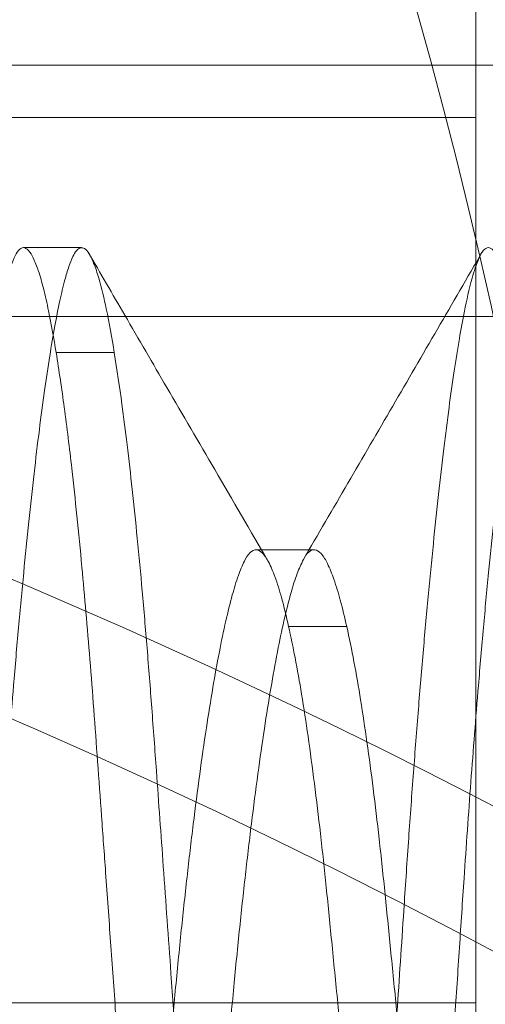
# Model space of a CAD drawing. Units: inches. Extents: x 0.1 to 10.9, y 0 to 8.5.
# Drawn here: x 1.9 to 2, y 6.2 to 6.3 of the extents above; entities that cross this region are included whole.
import ezdxf

# ---------------------------------------------------------------- set-up
doc = ezdxf.new("R2010")
doc.units = ezdxf.units.IN
doc.header["$MEASUREMENT"] = 0

msp = doc.modelspace()

# ---------------------------------------------------------------- linework, layer by layer
at = {"color": 7, "linetype": 'Continuous', "lineweight": 0}
for p, q in [((1.9587461191, 6.6170331176), (1.9587461191, 5.7552274116)), ((1.9587461191, 6.6170331176), (1.9587461191, 6.1611302759)), ((1.9587461191, 6.4861302298), (1.9587461191, 5.8861913303)), ((1.9587461191, 6.386101492), (1.9587461191, 5.9861376332)), ((1.9587461191, 6.0362175201), (1.9587461191, 6.3360430136)), ((1.8424054711, 6.2861302652), (2.0174212547, 6.2861302652)), ((1.9587461191, 6.2821302714), (1.8419235575, 6.2821302714)), ((1.9587461191, 6.2821302714), (1.9587461191, 6.1861302737)), ((1.928445572, 6.2721302686), (1.9239806112, 6.2721302686)), ((1.8402647858, 6.2668389264), (2.2987461353, 6.2668389264)), ((1.9309604042, 6.2640730633), (1.9264961195, 6.2640730633)), ((1.9463033111, 6.2489331682), (1.9418382633, 6.2489331682)), ((1.9443532616, 6.2430492629), (1.9488175475, 6.2430492629)), ((1.9587461191, 6.2141302669), (1.8367584572, 6.2141302669)), ((1.9587461191, 6.2141302669), (1.8367584572, 6.2141302669))]:
    msp.add_line(p, q, dxfattribs=at)
for centre, radius, start, end in [((2.6555882377, 6.1861302554), 0.8193083731768893, 66.0064977094, 293.9935022906), ((1.5888068244, 6.1861143868), 0.4199411561556729, 325.0076543867, 44.1296333586), ((1.5888037559, 6.1861141416), 0.4199435293282541, 325.007921876, 44.1293658693), ((1.5888851903, 6.1860912645), 0.3798637005784047, 325.0034197116, 41.08109987), ((1.7291616503, 5.7862516979), 0.4995706547431359, 329.6199172947, 77.0735648266), ((1.7289047005, 5.7861871434), 0.489841415563652, 359.9933477718, 76.9008786357)]:
    msp.add_arc(centre, radius, start, end, dxfattribs=at)
for points, knots in [([(1.908638978475132, 6.108187474963366), (1.90885264082234, 6.109587936917807), (1.909304197204312, 6.112547688795016), (1.909802956563207, 6.116728392316409), (1.910245091703719, 6.120819122645024), (1.910603158345205, 6.12449533355584), (1.910933122800815, 6.12817432921319), (1.911237196872604, 6.131817658689472), (1.91153095687059, 6.135643140822292), (1.9118234726326, 6.139652485643273), (1.912126310147519, 6.14382285769077), (1.912458916916509, 6.148434332119929), (1.912819789649896, 6.153469505521672), (1.913208104417246, 6.158924377295232), (1.913601512340066, 6.164485801902361), (1.913998506464301, 6.170132861629812), (1.914399681702658, 6.175873502617324), (1.914802703047894, 6.181674918184623), (1.915204724693516, 6.187496486954482), (1.915601717932425, 6.193279347220622), (1.915993278197657, 6.199016898200625), (1.916447052711301, 6.205708017712643), (1.916945360908843, 6.213107339590268), (1.91742679351996, 6.220354585924572), (1.917830043710293, 6.22641324437584), (1.918195922433676, 6.23146480252873), (1.918571280625661, 6.236308444231501), (1.918955362396041, 6.240914433152538), (1.919345116125428, 6.245255256281142), (1.9197393185172, 6.249317213555031), (1.920137782756404, 6.253102412329257), (1.920538406015465, 6.256586367713166), (1.920939303455843, 6.259752659051885), (1.921335674881888, 6.262564619909373), (1.921725652527694, 6.265027451058731), (1.922162967850639, 6.267399609474947), (1.922609540022861, 6.269478613480342), (1.923128111920544, 6.271053282907378), (1.923503722387791, 6.2718772288969), (1.923981716317758, 6.272224921637366), (1.924467640780727, 6.271879421987158), (1.924792765560059, 6.271244815771513), (1.925179603484013, 6.270253757198436), (1.925553771339307, 6.268892227883893), (1.926029898724057, 6.266796137828059), (1.926312963997111, 6.265142826991468), (1.926496119479582, 6.264073063326413)], [0, 0, 0, 0, 0.0244726727003866, 0.0517208187881327, 0.0727269194642532, 0.0955556479297352, 0.1155293645743869, 0.1365394620702378, 0.1587154728357208, 0.1818119296451177, 0.2059882550536332, 0.2309517737461179, 0.2616858714807749, 0.2931981180782134, 0.3254276201779783, 0.3580041167386916, 0.3909964735101364, 0.4248437624585473, 0.4584698670470456, 0.4918083613031011, 0.5249825422378686, 0.5578213071697221, 0.6076684486155726, 0.6531013877581944, 0.6832994554037353, 0.7125680821682455, 0.7405992921241524, 0.7672278444663441, 0.7924159777620937, 0.815891676871675, 0.83773047449473, 0.8581688945804162, 0.8764753064107903, 0.892866210034137, 0.9072254434456114, 0.9195523670937857, 0.9345232366634015, 0.9439931079101128, 0.9479737171761503, 0.9503521211306201, 0.9527964704207653, 0.9568369489777966, 0.9628928121741694, 0.9710253588148599, 0.9812521531572475, 1, 1, 1, 1]), ([(1.930960404157784, 6.264073063326413), (1.930767124660523, 6.265195210733304), (1.930436441979619, 6.267115097312791), (1.929896998746512, 6.269407623575162), (1.92943691203862, 6.270844068998978), (1.929076409806735, 6.271608778208819), (1.928747717407662, 6.27205952015581), (1.928342432198948, 6.272177784992378), (1.928002890681212, 6.271877346306376), (1.927733387278165, 6.271376697745839), (1.927434994731159, 6.270611517840161), (1.927105728576656, 6.269488958710696), (1.92674603002975, 6.267965725435811), (1.926363583461857, 6.266012866391864), (1.925974033017477, 6.263702031961347), (1.92558015694502, 6.261044350204919), (1.925180765637223, 6.258032589500017), (1.924779454536437, 6.254684651389935), (1.924379122046229, 6.251024219391781), (1.92398335292063, 6.247087309943256), (1.923592744658286, 6.242882358520414), (1.923131446784146, 6.23752805526602), (1.922627798841714, 6.231108021969992), (1.922155951634966, 6.22440277551766), (1.921758101705959, 6.218327468937663), (1.921391498886779, 6.21285296174477), (1.921015623514072, 6.207255026834432), (1.920630860536861, 6.201567885782027), (1.92024028199441, 6.195828713316492), (1.919845193479873, 6.190058694366812), (1.919445144735255, 6.184250508918846), (1.919042863899216, 6.178444408160948), (1.918640158481087, 6.172666636382549), (1.918241627451567, 6.166982784163487), (1.917847221834318, 6.161391386372164), (1.917390721465103, 6.154961758445555), (1.916888974709774, 6.1479430932763), (1.916395511187521, 6.141145601574117), (1.915991228617388, 6.135548881412832), (1.915632357282239, 6.130947166760908), (1.915261449465391, 6.126604488263358), (1.914881710860766, 6.122546614295972), (1.914497237082876, 6.118802483882535), (1.91410506710284, 6.115367946300801), (1.913666869385458, 6.11186095201713), (1.913305697040168, 6.109506900114832), (1.913103263153334, 6.108187474963366)], [0, 0, 0, 0, 0.0196645220772644, 0.0336441111001181, 0.0406747815184979, 0.0456379459294053, 0.0482761188622391, 0.0500676350957261, 0.0521368757180349, 0.0553533050496729, 0.0600357034023461, 0.0662187533813414, 0.0755829067719309, 0.0870485352338052, 0.1005950602380717, 0.1160601757845368, 0.1334593983704096, 0.1530764686301079, 0.1743081431219288, 0.1970689445645521, 0.2214280777486724, 0.2472602031734239, 0.2899058663020091, 0.3326724421553685, 0.3633779014606038, 0.3950807009969693, 0.4274555857620264, 0.4602991980347571, 0.4935498506862567, 0.526828312976972, 0.5602088618662243, 0.5941231572741869, 0.6273683496307948, 0.6602612050903198, 0.6925519748940813, 0.7241989629374792, 0.7716117333574887, 0.8141078166490944, 0.8419337449900851, 0.868546071918243, 0.8938425449013185, 0.9172252344971265, 0.9389508593593495, 0.9588604953377553, 0.9769416735810956, 1, 1, 1, 1]), ([(1.944353261629852, 6.108187474963366), (1.944566924472546, 6.109587936901526), (1.945018481892337, 6.112547688683065), (1.945517240214202, 6.116728389336538), (1.945959376353255, 6.120819119620715), (1.946317445829298, 6.124495330276027), (1.946647406532381, 6.128174329338228), (1.94695147967412, 6.131817655834451), (1.947245247038933, 6.135643137465686), (1.947537758487939, 6.139652482644375), (1.947840594385037, 6.14382285477695), (1.948173205689564, 6.148434325756454), (1.948534070951941, 6.153469499733896), (1.948922393941823, 6.158924373922958), (1.949315794641901, 6.164485802165141), (1.949712792865145, 6.170132855490887), (1.950113971360002, 6.175873496266629), (1.950516985990875, 6.181674912273905), (1.950919010399333, 6.187496486949355), (1.95131600439779, 6.193279347229148), (1.951707566162292, 6.199016898158977), (1.952161340383122, 6.205708011548444), (1.952659645454262, 6.213107333629111), (1.953141082423999, 6.220354579607002), (1.953544327466094, 6.226413244542392), (1.953910207810379, 6.231464796484621), (1.954285570510972, 6.236308437835971), (1.954669646442693, 6.24091442721383), (1.955059402131732, 6.245255256206389), (1.955453602636749, 6.249317213617017), (1.955852067124679, 6.253102412349385), (1.956252690995703, 6.256586367646348), (1.956653587226625, 6.259752659166749), (1.95704996032586, 6.262564619774327), (1.957439936587819, 6.265027451078427), (1.957877251766265, 6.267399609655075), (1.958323824942044, 6.269478613023007), (1.958842395830202, 6.271053284172963), (1.959218009209979, 6.271877227501604), (1.959696001242426, 6.27222492178399), (1.960181925691258, 6.271879421712289), (1.960507046377075, 6.271244820402762), (1.960893897037064, 6.270253766251551), (1.961268051395617, 6.268892232402399), (1.961744185870196, 6.266796138420526), (1.962027250457206, 6.265142827235123), (1.962210405498852, 6.264073063326413)], [0, 0, 0, 0, 0.0244726736222104, 0.0517208196657228, 0.0727268678263153, 0.0955556500758483, 0.1155293655067892, 0.1365394629685331, 0.1587154225941539, 0.1818119315264284, 0.2059882564179542, 0.2309517228949033, 0.2616858194003671, 0.2931981200057314, 0.325427620889148, 0.3580041183224892, 0.3909963699540192, 0.4248437632523072, 0.4584698680135092, 0.4918083626673561, 0.524982543997501, 0.5578213088760453, 0.6076683439092804, 0.653101389194973, 0.6832994557911461, 0.7125680831031403, 0.7405991881406123, 0.7672278449599305, 0.7924159780669229, 0.8158916765792826, 0.8377304741668854, 0.8581688943613, 0.8764753058755307, 0.8928662100222188, 0.9072254427414145, 0.9195523662383722, 0.9345232362499838, 0.9439931088167989, 0.947973723131904, 0.9503521155528277, 0.9527964648390049, 0.9568369442814625, 0.9628927099265808, 0.9710253579702167, 0.9812521522960025, 1, 1, 1, 1]), ([(1.966674690177055, 6.264073063326413), (1.966481410597815, 6.265195210760605), (1.966150727773117, 6.267115097407326), (1.965611283223929, 6.269407623384584), (1.96515119749763, 6.27084406898978), (1.964790695377919, 6.271608778547296), (1.964462002038442, 6.272059520462364), (1.964056716015644, 6.272177785236326), (1.9637171750087, 6.271877345778334), (1.963447670791959, 6.271376698024363), (1.963149278265801, 6.270611518030647), (1.962820014681758, 6.269488958390988), (1.962460316300499, 6.267965725281009), (1.962077867725651, 6.266012866611923), (1.961688318815809, 6.26370203186505), (1.961294442429755, 6.261044350179289), (1.960895050367035, 6.258032589556837), (1.960493739263787, 6.254684651474798), (1.960093409719345, 6.251024219179145), (1.959697636953756, 6.247087310142988), (1.959307031768532, 6.242882358420875), (1.958845733085292, 6.237528055293456), (1.95834208580998, 6.231108021947434), (1.957870238032327, 6.224402775548282), (1.957472389265387, 6.218327468868512), (1.957105784510482, 6.212852961765491), (1.956729907920401, 6.207255026922168), (1.956345147213236, 6.201567885738615), (1.955954569187774, 6.195828713250742), (1.955559478424747, 6.190058694440591), (1.955159431735748, 6.184250514932232), (1.954757147437223, 6.178444414424384), (1.954354444929673, 6.172666642497632), (1.95395591626784, 6.166982784027325), (1.953561508643283, 6.161391386342563), (1.95310500457091, 6.154961758653567), (1.952603263028652, 6.147943093110394), (1.952109796764369, 6.141145601671165), (1.951705517058019, 6.135548881225855), (1.951346640689083, 6.130947166903852), (1.950975733545778, 6.126604488339548), (1.950595996695306, 6.122546614324966), (1.950211525311367, 6.118802483769357), (1.949819354557637, 6.115367946338425), (1.94938115781849, 6.111860951745918), (1.94901998283217, 6.10950690006415), (1.948817547453875, 6.108187474963366)], [0, 0, 0, 0, 0.01966452253851, 0.0336441122489338, 0.0406747815600221, 0.0456379459363474, 0.0482761210864357, 0.0500676469581397, 0.0521368821162158, 0.0553533131630835, 0.0600357114831308, 0.0662187585440532, 0.0755829110953668, 0.0870485407650645, 0.1005950651211206, 0.1160601805598284, 0.1334594034605488, 0.1530764733863326, 0.1743081468303708, 0.1970689489417232, 0.2214280812679162, 0.2472602064417307, 0.2899058692084618, 0.3326724447638337, 0.3633779037253266, 0.3950807035454199, 0.4274555883855777, 0.4602991998868267, 0.4935498521666427, 0.5268283146761906, 0.5602088632761836, 0.594123053246969, 0.6273683504544186, 0.6602612048771254, 0.6925519750362759, 0.724198963676773, 0.7716117328242098, 0.8141078159387393, 0.8419337438448001, 0.8685460718754191, 0.8938425446822349, 0.9172252331904182, 0.9389508568850901, 0.9588604927247701, 0.9769416708421251, 1, 1, 1, 1]), ([(1.942781484057994, 6.248042050184711), (1.941411020800517, 6.250388550135222), (1.938813785399104, 6.254835522870628), (1.935141670484428, 6.26113972715086), (1.93190466232513, 6.266702979611248), (1.92989270236332, 6.270164752053971), (1.928959004778121, 6.27177126939608)], [0, 0, 0, 0, 0.2968579636068343, 0.5625907940722846, 0.7970099171601812, 1, 1, 1, 1]), ([(1.959228867598082, 6.271805607332738), (1.956935400006874, 6.267855774453991), (1.952352322690046, 6.259962752751287), (1.947755937384153, 6.252077473343134), (1.945459679265088, 6.248138152407864)], [0, 0, 0, 0, 0.5004208815737424, 1, 1, 1, 1]), ([(1.926496119479582, 6.264073063326413), (1.926709781737155, 6.262672601361124), (1.92716133747228, 6.259712852459132), (1.927660097672397, 6.255532155157652), (1.928102232839239, 6.251441427812499), (1.928460303306462, 6.247765214194149), (1.928790262001432, 6.244086214956506), (1.929094337543579, 6.240442888689962), (1.929388101457056, 6.236617409846444), (1.929680616783877, 6.232608061929188), (1.929983448052958, 6.228437689431332), (1.930316063884321, 6.223826215710494), (1.930676928055086, 6.218791041639427), (1.931065249730536, 6.213336164301762), (1.931458650500952, 6.207774742190035), (1.931855651986763, 6.202127686037028), (1.932256825138152, 6.196387047956557), (1.932659842512956, 6.190585629059515), (1.933061869200442, 6.184764060638096), (1.933458860167114, 6.178981200110885), (1.933850424528327, 6.173243649358779), (1.934304198324523, 6.166552532851719), (1.934802502910866, 6.159153210733495), (1.935283940999195, 6.151905961759192), (1.93568718624706, 6.145847296872702), (1.936053063682452, 6.140795741648337), (1.936428429935642, 6.135952100594197), (1.936812503074756, 6.131346114021277), (1.937202260068625, 6.127005288169601), (1.937596462957197, 6.122943331012752), (1.93799492301364, 6.119158131818502), (1.938395549856857, 6.115674173840814), (1.938796444745837, 6.112507882170427), (1.939192816614401, 6.109695921476128), (1.93958279395075, 6.107233093196595), (1.940020110041724, 6.104860935680328), (1.940466679703845, 6.102781925695917), (1.940985253033225, 6.101207258205805), (1.941360862892457, 6.100383306746884), (1.941838857821534, 6.100035631314506), (1.94232478454787, 6.100381112221011), (1.942649905505417, 6.101015725167581), (1.943036744988192, 6.102006779948296), (1.943410911910988, 6.103368310981797), (1.943887041702285, 6.105464399971459), (1.944170106478303, 6.107117711138761), (1.944353261629852, 6.108187474963366)], [0, 0, 0, 0, 0.0244726740485525, 0.0517207692456009, 0.072726818597488, 0.0955556021416866, 0.1155293712800863, 0.1365394173295494, 0.1587153777042364, 0.1818118884303852, 0.2059882668633327, 0.2309516825810001, 0.2616858337168648, 0.2931981356407727, 0.3254276385847932, 0.3580040325523346, 0.3909964437994661, 0.4248437336979075, 0.4584698410479877, 0.4918083371406151, 0.5249825208013661, 0.557821287542262, 0.6076683781807032, 0.6531013733730621, 0.683299494459629, 0.7125681228365075, 0.7405992301024198, 0.7672278880199912, 0.7924159701292093, 0.8158916705320345, 0.8377305211597332, 0.8581688899331203, 0.8764753551360099, 0.8928662596623088, 0.9072254406991885, 0.9195523650264362, 0.9345232868399317, 0.9439931586083252, 0.9479737748343595, 0.9503521417100433, 0.9527964663460183, 0.9568369451256341, 0.962892808655616, 0.9710253557443173, 0.9812521521244544, 1, 1, 1, 1]), ([(1.948817547453875, 6.108187474963366), (1.948624267971407, 6.107065327362113), (1.948293585312277, 6.105145440429567), (1.947754139949892, 6.102852915940034), (1.947294055691939, 6.101416467899551), (1.94693355263869, 6.100651762354127), (1.946604861097755, 6.100201013889833), (1.946199572218634, 6.100082765871957), (1.945860036099586, 6.100383198962277), (1.945590524148542, 6.1008838413974), (1.945292136712512, 6.101649023649077), (1.944962875070122, 6.102771583585056), (1.94460317157043, 6.104294815537475), (1.9442207253454, 6.106247671737496), (1.943831176774037, 6.108558506463043), (1.943437299610919, 6.111216191104909), (1.943037908738308, 6.11422795186851), (1.942636596994241, 6.117575889863927), (1.942236267384589, 6.121236319072777), (1.94184049537072, 6.125173228187205), (1.941449888670075, 6.12937818588423), (1.940988592323705, 6.134732495339581), (1.940484944178946, 6.141152528601837), (1.940013094624059, 6.147857771839542), (1.939615247445773, 6.153933072519767), (1.939248640851347, 6.159407585622685), (1.938872766336602, 6.165005520615526), (1.938488003725275, 6.170692664748382), (1.938097425369387, 6.176431834145367), (1.937702336358247, 6.18220185306054), (1.93730229005463, 6.188010032619697), (1.936900001548778, 6.193816132845081), (1.936497303288562, 6.199593908176497), (1.936098771480648, 6.205277763344655), (1.935704364784651, 6.210869161114247), (1.935247861368938, 6.217298785767759), (1.934746119117859, 6.224317454314685), (1.934252654018623, 6.231114945847624), (1.93384837264127, 6.236711666158453), (1.933489498334263, 6.241313377591476), (1.933118588888614, 6.245656055921771), (1.932738854587046, 6.249713930128271), (1.932354383260237, 6.253458063720193), (1.93196221225587, 6.25689260109581), (1.931524016557776, 6.260399592843493), (1.93116284014042, 6.262753641314225), (1.930960404157784, 6.264073063326413)], [0, 0, 0, 0, 0.0196645236790484, 0.0336441142002858, 0.0406747828608493, 0.0456379475250372, 0.0482761250637782, 0.0500676361221494, 0.0521368714002406, 0.0553532595032939, 0.0600356556284937, 0.06621875451389, 0.0755828570720991, 0.0870484874068011, 0.1005950119947323, 0.1160601283304138, 0.1334594049968713, 0.1530764230637434, 0.1743080979191834, 0.1970689011851934, 0.2214280350006778, 0.2472602669197783, 0.2899059322246588, 0.332672404956476, 0.3633779184963545, 0.395080667423472, 0.4274556596128919, 0.4602992204530886, 0.4935498748014369, 0.52682833879042, 0.5602088893831499, 0.5941230821190575, 0.6273683805665772, 0.6602612903591015, 0.6925519565050627, 0.7241989997490714, 0.7716117716464396, 0.8141078571067072, 0.8419337868677119, 0.868546116184262, 0.8938425378669841, 0.9172252799759202, 0.9389509045919511, 0.9588605415863862, 0.976941720752446, 1, 1, 1, 1]), ([(1.926496119479582, 6.129211284594523), (1.92666571208955, 6.130011181655866), (1.927031921146379, 6.131738435859043), (1.927517895540587, 6.134554354582964), (1.928012308055738, 6.137773694907604), (1.928492610431241, 6.141340544755654), (1.928957505223306, 6.145205014681125), (1.929401497438194, 6.149344418240325), (1.929838890220314, 6.153788779267006), (1.930302173309696, 6.158453708301978), (1.930776940702592, 6.163301601920858), (1.931261628326708, 6.168284185348023), (1.931759671646475, 6.173446204761773), (1.932261439637378, 6.178686060416213), (1.932763228405004, 6.183965389403236), (1.93326062420976, 6.189236672556478), (1.933757524686776, 6.194542318858518), (1.934244734645344, 6.199783211494161), (1.93471655302374, 6.204904203035658), (1.935171711643495, 6.20986690429671), (1.935605738683127, 6.214707730688481), (1.936060687978125, 6.219336350158931), (1.936529980872576, 6.223708445772711), (1.937008831359639, 6.227786309383534), (1.937501907071722, 6.231607205546008), (1.938001159191004, 6.235101439832901), (1.938500904289321, 6.238232464836906), (1.938995248789843, 6.240973520925882), (1.939486141939104, 6.243346136794244), (1.939971868717207, 6.245311252874266), (1.940430762842535, 6.246855368657342), (1.940891863679087, 6.24795434659228), (1.941275697559395, 6.248688423692193), (1.941875865338061, 6.249037112239827), (1.942450312328599, 6.248631443658547), (1.942879281656328, 6.247896006253591), (1.943367351040436, 6.246735277711928), (1.943874734457482, 6.24507874690667), (1.9441782062407, 6.243791694252327), (1.944353262775672, 6.243049262861817)], [0, 0, 0, 0, 0.0192033247438753, 0.0414666148705612, 0.0671018496030246, 0.0957008452072225, 0.1259923408893438, 0.1585186758864354, 0.1934782899925493, 0.2308810045292475, 0.2686227667567972, 0.307885305287977, 0.3484591900432766, 0.3904259552446366, 0.4315166196881626, 0.4730134688340416, 0.5147823760308773, 0.5566754946246365, 0.596636910168298, 0.635568356024619, 0.6737235903372215, 0.7107889214668728, 0.7448028447500578, 0.7769993172713064, 0.8072218496451433, 0.8352859310801696, 0.8598988578921632, 0.8816863880532873, 0.9007000594218382, 0.9167909098377555, 0.9292274099387756, 0.9384863897567506, 0.9447337161978764, 0.9486622241438709, 0.952757751985023, 0.9592847129527945, 0.968959353271987, 0.9820943219106993, 1, 1, 1, 1]), ([(1.948817546880965, 6.243049262861817), (1.948659853901257, 6.243721004688438), (1.948373712988173, 6.244939910057482), (1.947892294787283, 6.246553979272491), (1.947406880636191, 6.24777153332433), (1.946967472218696, 6.248558012528133), (1.946416090781696, 6.249022445549267), (1.945798844353625, 6.248765388557461), (1.945405877146918, 6.248054191376784), (1.944946556479165, 6.24700517239477), (1.944492328167781, 6.245513599021324), (1.944012530849917, 6.243618591926706), (1.94352050614284, 6.241288582059519), (1.943023260578832, 6.238574574309632), (1.942525314115273, 6.235493847515184), (1.942029877451152, 6.2320723966268), (1.941534364431587, 6.228282896870477), (1.941049038834849, 6.224196173598634), (1.940578907000129, 6.219855359860787), (1.940124717455303, 6.215290903313833), (1.939690330948594, 6.210470047178541), (1.939234409302572, 6.205485838978667), (1.938764549318844, 6.200384021893997), (1.938283866639084, 6.195207777952828), (1.937788362798353, 6.189911834960115), (1.937286923607556, 6.184592761907748), (1.936784867377885, 6.179306495055847), (1.936286418567174, 6.174096460791753), (1.935787942542138, 6.168924778049212), (1.935297276127365, 6.163875553125508), (1.934820458984299, 6.159003278616638), (1.934358947033184, 6.154348038763614), (1.933918471026554, 6.149875806363903), (1.933474158627957, 6.145662583175166), (1.933009508765848, 6.14175994379296), (1.932536911914194, 6.138200102903832), (1.93204682267758, 6.134953984610019), (1.931544888091976, 6.131986235707276), (1.931150535740092, 6.130113971246847), (1.930960404157784, 6.129211284594523)], [0, 0, 0, 0, 0.0161958751409509, 0.029388134523283, 0.0396133551908376, 0.0466903802365212, 0.0509787766699887, 0.0546639798119696, 0.0605110710687292, 0.0696445069485711, 0.0816929947998315, 0.0970018739908739, 0.1155849361420711, 0.1375987283843978, 0.1618062145762349, 0.1888748340632751, 0.2187936593684446, 0.2515648843276558, 0.2855317527156271, 0.3213406887384848, 0.3592975496054774, 0.3992168066143684, 0.4388931255603629, 0.4796304254156824, 0.5213137671608368, 0.5638216059796475, 0.6051128168919359, 0.6460304341809451, 0.6867478464289992, 0.7271424818922089, 0.7651796556899193, 0.8017290951999868, 0.8370155526849071, 0.8707268172759867, 0.9012311636215581, 0.9293214070309896, 0.955065504983926, 0.9783354490045574, 1, 1, 1, 1]), ([(1.908638978475132, 6.243049262861817), (1.908808570989169, 6.242249362723496), (1.909174779119172, 6.240522105270496), (1.909660753775766, 6.237706186655429), (1.910155168607533, 6.234486846666939), (1.910635469338706, 6.230919996651892), (1.911100360556818, 6.227055523279917), (1.91154435689912, 6.222916123244603), (1.911981749612288, 6.218471765170172), (1.912445032036247, 6.213806839129085), (1.912919800688889, 6.208958945705741), (1.913404483378944, 6.203976361800343), (1.91390253174887, 6.198814342875245), (1.91440429832629, 6.193574487010531), (1.914906087523122, 6.188295158064798), (1.915403483019372, 6.183023874882462), (1.915900384300508, 6.177718228726437), (1.916387591347864, 6.172477335960935), (1.916859407423924, 6.167356341293433), (1.917314565672137, 6.162393637013209), (1.917748592750441, 6.157552810624642), (1.918203542167418, 6.152924194130478), (1.918672838343195, 6.148552098706237), (1.919151689183452, 6.144474234959707), (1.919644767838382, 6.140653336086157), (1.920144016871642, 6.137159101535699), (1.920643757879104, 6.134028078912689), (1.921138110636421, 6.131287024433843), (1.921628994805483, 6.128914409517761), (1.922114730970075, 6.126949292490196), (1.922573617172268, 6.125405180911033), (1.923034725809815, 6.124306204357544), (1.923418555995638, 6.123572129209683), (1.924018720918479, 6.123223422991106), (1.924593172526299, 6.12362909794528), (1.925022139869234, 6.124364540888339), (1.925510204583122, 6.125525274840453), (1.926017596984217, 6.127181802077258), (1.92632106485119, 6.128468852814764), (1.926496119479582, 6.129211284594523)], [0, 0, 0, 0, 0.0192033936450057, 0.0414666821609033, 0.0671018441095012, 0.0957009087581743, 0.1259924000994912, 0.1585187346712016, 0.193478274839774, 0.2308809866703199, 0.2686227461671866, 0.3078852801209281, 0.3484591636639346, 0.3904259258289252, 0.4315165872994692, 0.473013433442978, 0.5147823376177597, 0.5566754515202288, 0.596636862525448, 0.6355683770317814, 0.6737236085837854, 0.7107888656120105, 0.7448027883539708, 0.7769993319166758, 0.8072217909337404, 0.8352859400990664, 0.8598988637073643, 0.8816862510768867, 0.9007000633800533, 0.9167908451918014, 0.9292273417178777, 0.9384862547292028, 0.9447336451660749, 0.9486621743471675, 0.9527576939786139, 0.9592847236518698, 0.9689594255404524, 0.982094327543473, 1, 1, 1, 1]), ([(1.930960404157784, 6.129211284594523), (1.930802712276227, 6.128539539229085), (1.9305165745892, 6.127320632692882), (1.930035146175186, 6.125706565523105), (1.929549747353809, 6.124489005055597), (1.929110323295513, 6.123702537096318), (1.928558952185349, 6.123238090567345), (1.927941697590524, 6.123495149955981), (1.927548741627603, 6.124206354059154), (1.927089408755924, 6.125255369679107), (1.926635186208698, 6.126746946185455), (1.926155386393342, 6.128641952156815), (1.925663363367361, 6.130971962575182), (1.925166115985583, 6.133685969846802), (1.924668171292124, 6.136766700091515), (1.924172734779682, 6.140188147847987), (1.923677219965576, 6.143977647429077), (1.923191894841142, 6.148064370811011), (1.922721762528691, 6.152405187591694), (1.922267573005588, 6.156969644142126), (1.92183318657568, 6.161790500284028), (1.921377264582276, 6.166774708416988), (1.920907405942932, 6.171876525554264), (1.920426725195429, 6.17705276964069), (1.919931218996115, 6.182348712413183), (1.919429780436109, 6.187667785560199), (1.918927724080204, 6.19295405240051), (1.918429275156742, 6.198164086653288), (1.917930799701212, 6.203335769451935), (1.917440130893511, 6.208384997120933), (1.916963321069213, 6.213257272350991), (1.916501801070846, 6.217912514460034), (1.916061330496777, 6.222384741386676), (1.915617012098117, 6.22659796382106), (1.915152369589807, 6.230500600923591), (1.914679770060427, 6.234060444422094), (1.91418968349398, 6.23730656342293), (1.913687741165991, 6.240274311253166), (1.913293389699531, 6.242146576131254), (1.913103258570054, 6.243049262861817)], [0, 0, 0, 0, 0.0161959429094294, 0.029388130812649, 0.0396134131859482, 0.0466903820132338, 0.0509788085979118, 0.0546640283206357, 0.0605111712009887, 0.0696445403271557, 0.0816931005679535, 0.0970019779493312, 0.1155849639724785, 0.1375988274426631, 0.1618063093320852, 0.1888749256193402, 0.2187936762338532, 0.2515649696411207, 0.2855318340138639, 0.3213407658037424, 0.3592976221838494, 0.3992168744738797, 0.4388931879068543, 0.4796304821172705, 0.521313819770688, 0.5638216535646415, 0.6051128595958903, 0.6460304720480226, 0.6867478794828659, 0.7271425101710203, 0.765179749145787, 0.8017291146828981, 0.8370156394066413, 0.8707267572934773, 0.9012311691678068, 0.9293214092566868, 0.9550655041664099, 0.9783354515655267, 0.9999999999999999, 0.9999999999999999, 0.9999999999999999, 0.9999999999999999]), ([(1.944353262775672, 6.243049262861817), (1.944522855259927, 6.242249362719021), (1.944889063325621, 6.24052210525636), (1.945375038542401, 6.237706186784229), (1.945869450725604, 6.234486846352752), (1.946349755210521, 6.230919996781315), (1.946814648131979, 6.227055523510524), (1.947258639887598, 6.222916122986015), (1.947696035772585, 6.218471765281886), (1.948159317339863, 6.213806839095162), (1.948634085977717, 6.208958945579761), (1.949118773318459, 6.203976362124477), (1.949616816452039, 6.198814342765788), (1.950118581965631, 6.193574486947211), (1.950620370695684, 6.188295157976589), (1.951117769690327, 6.183023868975972), (1.951614666513177, 6.177718222331445), (1.95210187822464, 6.172477329895386), (1.952573696229023, 6.167356341409408), (1.95302885386621, 6.162393637010363), (1.95346288103734, 6.157552810671215), (1.953917829044486, 6.152924194091544), (1.954387125631837, 6.148552098852955), (1.954865972934844, 6.144474234793019), (1.955359052494999, 6.140653336106489), (1.955858301138368, 6.137159101441106), (1.956358043512833, 6.13402807893646), (1.956852396961932, 6.131287024577522), (1.957343280171672, 6.12891440952773), (1.9578290153152, 6.126949292348513), (1.958287902247924, 6.12540518053485), (1.958749012885292, 6.124306205387005), (1.959132841092816, 6.123572127977144), (1.959733007437795, 6.123223423149852), (1.960307459572797, 6.123629097254349), (1.960736425116932, 6.124364541729841), (1.96122449114707, 6.125525274372034), (1.961731881407954, 6.127181802572163), (1.96203535063571, 6.128468852934767), (1.962210406071762, 6.129211284594523)], [0, 0, 0, 0, 0.0192033934751215, 0.0414666817940654, 0.0671018421507776, 0.0957009089580105, 0.125992401105931, 0.1585187334619385, 0.1934782742146099, 0.2308809857142701, 0.2686227453149657, 0.3078852806580928, 0.3484591616880374, 0.3904259221990653, 0.431516583306098, 0.4730134299252071, 0.5147824766349155, 0.556675448082938, 0.5966368603817993, 0.6355683745437223, 0.673723605553929, 0.7107888615951186, 0.744802783556236, 0.7769993248665821, 0.8072217836162816, 0.8352859326927438, 0.8598988573283454, 0.8816862451569634, 0.9007000560246459, 0.916790836400932, 0.9292273349905396, 0.9384862507494153, 0.9447336342135575, 0.948662177652303, 0.9527576992258646, 0.9592847224449013, 0.968959425140268, 0.9820943249910874, 1, 1, 1, 1]), ([(1.966674689604145, 6.129211284594523), (1.966516997728348, 6.128539539237694), (1.966230860038956, 6.127320632662498), (1.965749431500445, 6.125706565207375), (1.965264030652274, 6.124489005548804), (1.964824607669664, 6.123702536609969), (1.964273235930011, 6.123238090654364), (1.963655982228459, 6.123495150605058), (1.963263025776305, 6.124206353785685), (1.962803692833475, 6.125255369468216), (1.962349472794371, 6.126746946545226), (1.961869672688171, 6.128641952314935), (1.961377646651147, 6.13097196216464), (1.960880402427616, 6.133685970071806), (1.960382457010903, 6.136766700121144), (1.959887019533753, 6.140188147795211), (1.959391504292141, 6.143977647324212), (1.958906181400738, 6.148064370930776), (1.958436048150767, 6.152405187553415), (1.95798185918852, 6.156969644158168), (1.957547472356659, 6.161790500222997), (1.957091552562667, 6.166774708573628), (1.956621690881218, 6.171876525458721), (1.956141010517455, 6.177052769631053), (1.955645504623216, 6.182348712434862), (1.955144065285253, 6.187667785458066), (1.954642011677636, 6.192954052523478), (1.954143561125987, 6.198164086556765), (1.953645087789483, 6.203335769577935), (1.953154417268379, 6.208384997119547), (1.952677605602991, 6.213257272175384), (1.952216089197675, 6.217912514633465), (1.951775616342983, 6.222384741284825), (1.951331300088934, 6.226597964103266), (1.9508666518537, 6.230500600574226), (1.95039405576823, 6.234060444590181), (1.949903967451866, 6.237306563140997), (1.94940202871832, 6.240274311364137), (1.949007677766929, 6.242146576151909), (1.948817546880965, 6.243049262861817)], [0, 0, 0, 0, 0.0161959430295454, 0.0293881323472614, 0.0396134182187262, 0.0466903846621396, 0.0509788188689023, 0.0546640258566779, 0.0605111714510672, 0.0696445406449712, 0.0816930968617666, 0.0970019743566816, 0.1155849633395875, 0.1375988249352884, 0.1618063070042435, 0.1888749244611593, 0.2187936754435399, 0.2515649679000237, 0.2855318326457953, 0.3213407645902388, 0.3592976211235246, 0.3992168730593562, 0.438893187930901, 0.4796304825989437, 0.5213138204570454, 0.5638216545662551, 0.6051128598435315, 0.6460304728127152, 0.6867478799039619, 0.7271425117592261, 0.7651797516720782, 0.8017291161569814, 0.8370156415877724, 0.8707267597246245, 0.9012311744812902, 0.929321413589483, 0.9550655086901351, 0.9783354531972107, 1, 1, 1, 1])]:
    msp.add_open_spline(points, degree=3, knots=knots, dxfattribs=at)

doc.saveas('drawing.dxf')
